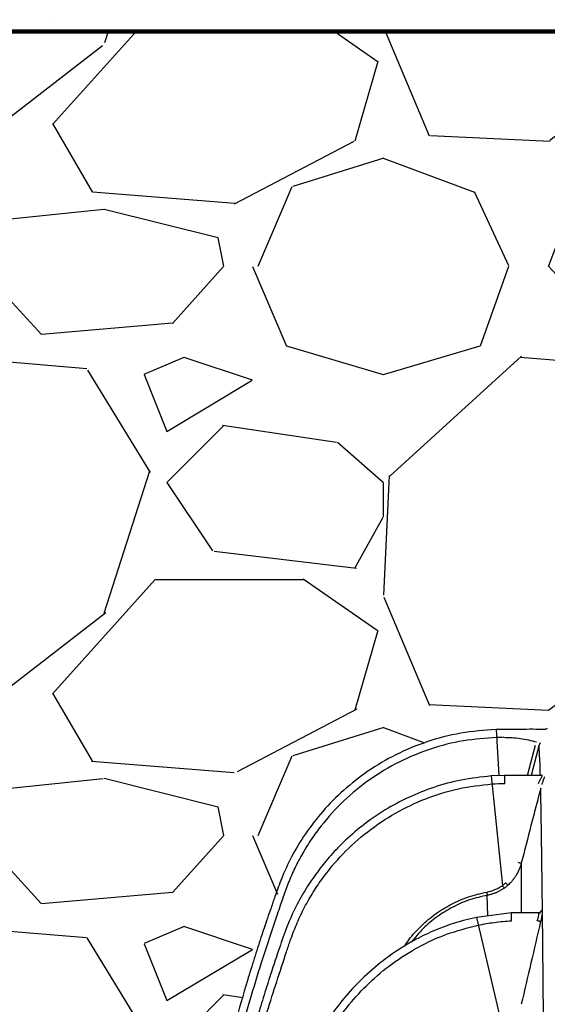
# Model space of a CAD drawing. Units: inches. Extents: x -370 to 258, y -454 to -118.
# Drawn here: x 7 to 11, y -426 to -418 of the extents above; entities that cross this region are included whole.
import ezdxf

# ---------------------------------------------------------------- set-up
doc = ezdxf.new("R2010")
doc.units = ezdxf.units.IN
doc.header["$MEASUREMENT"] = 0
for name, color, linetype in [('0-BACKFILL FINAL', 251, 'Continuous'), ('0-BACKFILL INITIAL', 253, 'Continuous'), ('0-EARTH', 36, 'Continuous')]:
    doc.layers.add(name, color=color, linetype=linetype)
doc.layers.add('Geotextile', color=7, linetype='Continuous', lineweight=80)

msp = doc.modelspace()

# ---------------------------------------------------------------- hatches: boundary and pattern name
at = {"layer": '0-BACKFILL FINAL'}
h = msp.add_hatch(dxfattribs=at)
h.set_pattern_fill('AR-SAND', color=256, scale=2)
h.set_pattern_definition([(37.50000000000001, (1038.06187592768, -53.35849489133466), (-0.1259867162192163, 3.853647538026317), [0, -3.04, 0, -3.4, 0, -3.25]), (7.499999999999999, (1038.06187592768, -53.35849489133466), (3.539553410535454, 5.644292130459481), [0, -1.64, 0, -2.74, 0, -1.05]), (327.5, (1035.601875927681, -53.35849489133466), (6.22828372350299, 0.01131810707392988), [0, -1, 0, -3.6, 0, -4.7]), (317.5, (1035.601875927681, -53.35849489133466), (6.012253209144587, 1.755351129868499), [0, -0.5, 0, -2.36, 0, -2.7])])
h.paths.add_polyline_path([(30.04186249418797, -417.8987017373554), (30.04257219960289, -405.9997992750293), (0.1738171392202048, -405.9997992750293), (0.1738171392202048, -417.9046514842782)])
at = {"layer": '0-BACKFILL INITIAL'}
h = msp.add_hatch(dxfattribs=at)
h.set_pattern_fill('GRAVEL', color=256, scale=5)
h.set_pattern_definition([(228.012787504, (3.6, 5), (-40.00000000000031, -45.00000000000001), [0.67268, -66.5954402353685]), (184.969740728, (3.15, 4.5), (59.99999999999987, 5.000000000000176), [1.15434, -114.27962380615]), (132.510447078, (2, 4.4), (50.00000000000058, -54.99999999999932), [0.8139400000000001, -80.5801629804985]), (267.273689006, (0.05, 3.15), (5.000000000000121, 100.0000000000001), [1.05119, -104.067790208145]), (292.833654178, (0, 2.1), (-24.99999999999994, 60.00000000000014), [1.030775, -102.0468656404415]), (357.273689006, (0.4, 1.15), (-100.0000000000001, 5.000000000000128), [1.05119, -104.067790208145]), (37.6942404667, (1.45, 1.1), (-64.99999999999999, -49.99999999999986), [1.390145, -137.62424274458]), (72.2553283749, (2.55, 1.95), (35.00000000000014, 110), [1.31244, -129.9316074840669]), (121.429565615, (2.95, 3.2), (-40.0000000000001, 64.99999999999994), [1.05475, -104.420365548645]), (175.236358309, (2.4, 4.1), (54.99999999999992, -5.00000000000019), [1.20416, -59.0038128939615]), (222.397437798, (1.2, 4.2), (-59.99999999999982, -54.99999999999986), [1.55724, -154.1668750239745]), (138.814074834, (5, 3.1), (-35.00000000000016, 30), [0.5315049999999999, -52.61922406367349]), (171.46923439, (4.600000000000001, 3.45), (64.99999999999999, -9.999999999999975), [1.011185, -100.107557080785]), (225, (3.6, 3.6), (-5.551115123125783e-16, -4.999999999999664), [0.707105, -6.3639628118655]), (203.198590514, (3.25, 4.2), (24.99999999999995, 9.999999999999877), [0.38079, -37.6980755293195]), (291.801409486, (2.9, 4.050000000000001), (-4.99999999999842, 15.00000000000051), [0.538515, -26.3873090356725]), (30.96375653209999, (3.1, 3.55), (15.00000000000027, 9.999999999999897), [0.874645, -28.2801144742265]), (161.565051177, (3.85, 4), (10.00000000000006, -4.999999999999884), [0.632455, -15.178933300842]), (16.389540334, (0, 4.050000000000001), (49.99999999999983, 15.00000000000022), [0.886, -87.714225733347]), (70.3461759419, (0.8500000000000001, 4.3), (-20.0000000000061, -55.00000000001698), [0.7433049999999999, -73.58703873659499]), (293.198590514, (3.85, 5), (-9.999999999999853, 24.99999999999996), [0.761575, -37.3172905293195]), (343.610459666, (4.149999999999999, 4.3), (-49.99999999999983, 15.00000000000022), [0.8859999999999999, -87.71422573334497]), (339.44395478, (0, 0.95), (-25.00000000000018, 10.00000000000012), [0.8543999999999999, -41.86561872658749]), (294.775140569, (0.8, 0.65), (-25.00000000000003, 55.00000000000001), [0.71589, -70.87321531638]), (66.8014094864, (3.9, 0), (9.999999999999906, 24.99999999999985), [0.761575, -37.3172905293195]), (17.3540246363, (4.2, 0.7000000000000001), (-64.99999999999989, -19.99999999999982), [0.838155, -82.97711807120001]), (69.44395478040002, (1.45, 0), (-10.00000000000004, -24.99999999999977), [0.4272, -42.29281872658749]), (101.309932474, (3.6, 0), (-4.999999999999819, 20.00000000000006), [0.25495, -25.240147567964]), (165.963756532, (3.55, 0.25), (14.99999999999979, -5.000000000000007), [1.030775, -19.5847531280885]), (186.009005957, (2.55, 0.5), (50.00000000000023, 4.999999999999916), [0.9552499999999999, -94.56961587271401]), (303.690067526, (3.1, 3.1), (-4.999999999999936, 9.999999999999929), [0.7211099999999998, -17.30664637732]), (353.157226587, (3.5, 2.5), (85.00000000000007, -10.00000000000026), [1.25897, -124.6378131201415]), (60.9453959009, (4.75, 2.35), (-19.99999999999988, -34.99999999999989), [0.51478, -50.963370704935]), (90, (5, 2.8), (-4.999999999999999, 5), [0.3, -4.699999999999999]), (120.256437164, (2.45, 0.65), (20.00000000000004, -35.00000000000004), [0.69462, -68.76759994724901]), (48.01278750420001, (2.1, 1.25), (40, 44.99999999999987), [1.34536, -65.92276023536849]), (0, (3, 2.25), (5, 5), [1.3, -3.7]), (325.3048464690001, (4.3, 2.25), (50.0000000000007, -34.99999999999913), [0.7905699999999999, -78.26637150420999]), (254.054604099, (4.95, 1.8), (-5.000000000000188, -20.00000000000002), [0.72801, -35.6725394464025]), (207.645975364, (4.75, 1.1), (-94.99999999999974, -50.00000000000024), [1.185325, -117.347370911297]), (175.42607874, (3.7, 0.55), (-64.99999999999977, 5.000000000000007), [1.253995, -124.1453670398445])])
edge = h.paths.add_edge_path()
edge.add_line((30.04186249418797, -417.8987017373554), (0.1738171392202048, -417.9046514842782))
edge.add_line((0.1738171392202048, -417.9046514842782), (6.51056726655861, -434.5917361960855))
edge.add_line((6.51056726655861, -434.5917361960855), (6.717326548438905, -434.7114733031735))
edge.add_line((6.717326548438905, -434.7114733031735), (6.829798438263424, -434.9824819885939))
edge.add_line((6.829798438263424, -434.9824819885939), (6.909835081231924, -434.9898671887929))
edge.add_line((6.909835081231924, -434.9898671887929), (6.979446443721582, -434.8577918487936))
edge.add_line((6.979446443721582, -434.8577918487936), (7.007198939629234, -434.7317375651119))
edge.add_line((7.007198939629234, -434.7317375651119), (7.067935442585622, -434.6840425901128))
edge.add_line((7.067935442585622, -434.6840425901128), (7.405453928547104, -434.6224736995482))
edge.add_arc((41.67896925820405, -437.5253852407056), 34.39623160272087, 170.3370329919755, 175.1586945824031, ccw=False)
edge.add_arc((90.13714019880246, -443.8693931787109), 83.252967315118, 169.7515290409094, 171.6308542576625, ccw=False)
edge.add_arc((25.75283271034569, -431.5318690674595), 17.71409665334966, 158.8320877115701, 171.9696487765035, ccw=False)
edge.add_arc((11.08148232525071, -426.1381271206189), 2.10214572875879, 91.64416491000259, 151.5061023615966, ccw=False)
edge.add_line((11.02116723855522, -424.0368468548629), (11.44701833259367, -424.0348756825442))
edge.add_arc((11.8609434495662, -424.3190577198673), 0.5020890685902145, 89.57602018942242, 145.5282900321066, ccw=False)
edge.add_line((11.86465879626792, -423.8169823978321), (12.30572207703037, -423.8169708462209))
edge.add_arc((12.30144594494352, -424.3069523585865), 0.4900001711894674, 15.000014398723977, 89.49998500913358, ccw=False)
edge.add_line((12.77474973331061, -424.1801308632355), (13.24009161353695, -425.9168104031239))
edge.add_line((13.24009161353695, -425.9168104031239), (13.2318963881329, -426.177521104916))
edge.add_line((13.2318963881329, -426.177521104916), (13.29769040320977, -426.1775211049151))
edge.add_arc((13.29908591770843, -425.8233532772534), 0.3541705769982477, 269.7742407102352, 345.0080724211151)
edge.add_line((13.64120133641279, -425.9149711679518), (13.8799429347024, -424.8556651271211))
edge.add_arc((15.1897819922281, -425.1977733820472), 1.353778569304571, 128.3625156581475, 165.3622901200999, ccw=False)
edge.add_arc((15.23111476512292, -425.3228071879247), 1.478161068277581, 52.26632881242273, 126.6105575369686, ccw=False)
edge.add_arc((15.25962462319559, -425.2150739656553), 1.376194952113208, 2.938998101345419, 50.45978445116032, ccw=False)
edge.add_line((16.63400945232513, -425.1445127321028), (16.80822462011957, -425.8958031234053))
edge.add_arc((17.15189499260785, -425.8251067134188), 0.350866509247048, 191.6241565673876, 263.9122203209001)
edge.add_line((17.11468490047571, -426.1739945411725), (17.72907976106762, -426.177625040287))
edge.add_arc((17.74008347081909, -426.0375471738332), 0.1405093957660537, 265.5083975507556, 307.1735175371811)
edge.add_arc((18.18314557996122, -426.5463374092478), 0.534560464747311, 90.16532761187938, 132.068000487459, ccw=False)
edge.add_arc((18.18044360286596, -426.5486701022825), 0.5368921844189809, 54.74601451736339, 89.87626109101649, ccw=False)
edge.add_line((18.49033884230755, -426.1102431890329), (18.54796868791081, -426.1563144351047))
edge.add_arc((18.62948279251442, -426.0173504977839), 0.1611071852061274, 239.6047708170142, 264.1599254025814)
edge.add_line((18.61308979399053, -426.1776215017878), (19.20609040320693, -426.1775211049165))
edge.add_arc((19.19750542571974, -425.8066038662797), 0.371016576120825, 271.3258892275326, 340.2519303418877)
edge.add_line((19.54670155213842, -425.931964805374), (19.78070226452522, -424.881839398028))
edge.add_arc((21.03865584710245, -425.1596375858751), 1.288262026565258, 121.02406082632359, 167.5470426449183, ccw=False)
edge.add_arc((21.13655145811788, -425.2970194408311), 1.456505518838846, 57.10002046811428, 121.53881927018699, ccw=False)
edge.add_arc((21.2417371809061, -425.1332593950763), 1.261875293421493, 18.13861324749888, 57.07122531504092, ccw=False)
edge.add_line((22.44090502287452, -424.7404162419778), (22.7372971152229, -425.9559947463947))
edge.add_arc((23.06078690362816, -425.8295165047372), 0.3473361323203343, 201.354535783775, 268.4011795510719)
edge.add_line((23.05109585746629, -426.1767174155073), (23.66316570171435, -426.17526840051))
edge.add_arc((23.61877706043369, -425.9466515130835), 0.232886308509844, 280.987929611223, 317.1750643218683)
edge.add_arc((24.09133120254662, -426.5502497412077), 0.5378994555736134, 56.80201485820959, 124.1231540298381, ccw=False)
edge.add_arc((24.70705047364499, -425.7461209972565), 0.478019541130622, 227.7829164104915, 244.5323436210338)
edge.add_line((24.50150134607554, -426.1776905025024), (25.12257391790266, -426.1774923466052))
edge.add_arc((25.11060069663391, -425.8093896270496), 0.3682973936532755, 271.862994292668, 339.1114294648788)
edge.add_line((25.45469197186992, -425.9407066650845), (25.72260571127964, -424.7740762057458))
edge.add_arc((26.95313763235935, -425.1535603002471), 1.287717743442095, 115.05319465185829, 162.8607455441472, ccw=False)
edge.add_arc((27.04670376617165, -425.3556159051075), 1.51038463370459, 65.98453118810812, 115.0228696955127, ccw=False)
edge.add_arc((27.1205203158487, -425.17166331105), 1.312334766557788, 23.347630120165093, 65.65974862325862, ccw=False)
edge.add_line((28.32539749767545, -424.6515733993717), (28.63341054205364, -425.9279238404743))
edge.add_arc((28.96010181988666, -425.8339036855672), 0.3399514385039937, 196.0555601741038, 269.7975179072988)
edge.add_line((28.95890044107671, -426.1738530012451), (29.61384474301425, -426.1659196883668))
edge.add_arc((30.01153922271168, -426.5686140372512), 0.565971410766673, 87.2623994119715, 134.6420893619329, ccw=False)
edge.add_line((30.03857113002175, -426.0032885435819), (30.04186249418797, -417.8987017373554))
at = {"layer": '0-EARTH'}
h = msp.add_hatch(dxfattribs=at)
h.set_pattern_fill('EARTH', color=256, scale=10, angle=45)
h.set_pattern_definition([(45, (-216.8451304440902, -187.4615389786984), (0, 3.535533905932738), [2.5, -2.5]), (45, (-217.5080430514505, -186.7986263713362), (0, 3.535533905932738), [2.5, -2.5]), (45, (-218.1709556588145, -186.1357137639741), (0, 3.535533905932738), [2.5, -2.5]), (135, (-218.1709556588145, -185.6937720257326), (-3.535533905932738, 2.220446049250313e-16), [2.5, -2.5]), (135, (-217.5080430514505, -185.0308594183687), (-3.535533905932738, 2.220446049250313e-16), [2.5, -2.5]), (135, (-216.8451304440902, -184.3679468110065), (-3.535533905932738, 2.220446049250313e-16), [2.5, -2.5])])
h.paths.add_polyline_path([(0.1738171392202048, -399.9601667699997), (-17.17475461501147, -399.9601667699997, -0.1130988708297081), (-8.728449915005172, -410.9357441317013, -0.2600933721146702), (-9.411905607416543, -419.9773765595044, -0.06999839621467259), (-12.78125899900681, -426.7113756415736, 0.388144046808486), (-10.25516384410787, -433.4704308291282, -0.4040921403323729), (-8.061905309500276, -437.955820484053), (-8.92900838521075, -439.7907529372958), (-10.00013474233549, -441.4218042034288, 0.0731864660750923), (-10.25516384410787, -445.1936097034693, 0.2768487554026777), (-7.092790593084487, -451.2081100309722, 0.1443511367186701), (-1.352283943917996, -453.9127115622857, 0.1167404478786552), (3.242117668308651, -453.7860580975655, 0.1885193428562411), (6.497227272814939, -451.7642947106058, -0.2688473412457352), (12.89229003290836, -449.8009607745523, -0.1116524191045103), (15.68707530922927, -450.6530116702731), (17.71683522561523, -451.9392769832255), (19.10300749183023, -453.077125298513, 0.1168513857503863), (21.33079024780761, -454.1160301281877, 0.03423367466953169), (23.74442151268101, -454.3071497216758, 0.02725720240424333), (26.52895276488141, -454.1160301281877, 0.0228561096770451), (30.04257219960289, -452.7808648202342), (30.04257219960289, -445.817050600547), (0.1738171392202048, -445.817050600547)])

# ---------------------------------------------------------------- linework, layer by layer
at = {"color": 43, "lineweight": 80, "true_color": 0xc9b988}
msp.add_line((0.3757670137789546, -417.9046514842782), (30.04187294772365, -417.9046514842782), dxfattribs=at)
at = {"color": 7, "linetype": 'Continuous', "lineweight": 25}
for p, q in [((11.02116723878078, -424.0368468586519), (11.04521102651722, -424.4413913450087)), ((11.40669286319041, -424.1531650694658), (11.39703853003755, -424.1807466779107)), ((11.09945274312065, -424.4390716414589), (10.97857259992395, -424.4442412067845)), ((10.97857260030958, -424.444241210577), (11.07671934299231, -425.4054291963464)), ((11.42817607346967, -424.4390813411835), (11.09516156594634, -424.4390813411835)), ((11.42928487002735, -424.4408245809088), (11.42467773091937, -424.4390833938767)), ((11.15743902544216, -425.6459062765196), (10.84833480121176, -425.686469520834)), ((11.39854084084743, -425.6460250283351), (11.15402560637756, -425.6460250283351)), ((10.84833480209579, -425.6864695245538), (11.08051454096437, -426.6663353667616))]:
    msp.add_line(p, q, dxfattribs=at)
at = {"color": 8, "linetype": 'Continuous', "lineweight": 25}
for p, q in [((11.29668187770528, -424.4390813411835), (11.36789441903181, -424.1732527720312)), ((11.39701612549777, -424.1805134271951), (11.32775208710098, -424.4390813411835)), ((10.94867478504545, -425.6733020680465), (10.94382338757657, -425.4923064114471))]:
    msp.add_line(p, q, dxfattribs=at)
at = {"color": 7, "linetype": 'Continuous', "lineweight": 25, "flags": 128}
msp.add_lwpolyline([(10.93881188748435, -425.4644144584261), (10.93965383564444, -425.4691031942991), (10.94047197291673, -425.4736594428293), (10.9412454736115, -425.4779672246866), (10.9419546482635, -425.4819168852671), (10.94258144483626, -425.4854078859414), (10.94310990821339, -425.488351363271), (10.94352658635705, -425.4906723910287), (10.94382087272913, -425.4923118874419)], dxfattribs=at)
at = {"color": 7, "linetype": 'Continuous', "lineweight": 25}
for centre, radius, start, end in [((11.08755698044422, -425.1538756826874), 1.049000000009318, 90, 93.40132899373843), ((11.34822676928104, -424.7058594987109), 0.5149635542398999, 254.8082044650834, 258.1243461402446), ((12.05721893566749, -424.7010290400929), 1.207293994600812, 215.6938229963448, 217.0601664112193)]:
    msp.add_arc(centre, radius, start, end, dxfattribs=at)
for points, knots in [([(5.836506834467741, -439.8170506005451), (5.836506834467741, -439.8170506005451), (17.68088805986861, -439.8170506005451), (29.99839040336826, -439.8170506005451), (29.99839040336826, -438.6752411546429), (29.99839040336826, -437.2417194563066), (29.99839040336826, -435.8162979520064), (29.99839040336826, -435.0258532462983), (29.9983904033719, -434.3002147644063), (29.9983904033719, -433.3764295083863), (29.9983904033719, -432.0286375310013), (29.9983904033719, -431.0373257243471), (29.9983904033719, -430.0232374887062), (29.9983904033719, -429.0405532983557), (29.9983904033719, -428.2176943805341), (29.9983904033719, -427.4848932667071), (29.9983904033719, -426.8865476344224), (29.9983904033719, -426.4835469127327), (29.9983904033719, -426.1116776419665), (29.9983904033719, -426.0559059205377), (29.9983904033719, -426.0120990236435), (29.96613408759674, -426.0120990236435), (29.90162187649855, -426.017950510294), (29.8080136113598, -426.0440038235035), (29.72062136867987, -426.0864765940103), (29.6684087038733, -426.1248169145481), (29.63859052233545, -426.1511728339326), (29.62651708923602, -426.160028574405), (29.60645749736375, -426.1698524613391), (29.58474849915672, -426.1760334178041), (29.56934904074967, -426.177521104916), (29.51284519789567, -426.177521104916), (29.41468044460942, -426.177521104916), (29.26628293683405, -426.177521104916), (29.11855728061289, -426.177521104916), (29.02168224703871, -426.177521104916), (28.93213951533778, -426.1775211050324), (28.8502302870869, -426.1629599654359), (28.7435729188395, -426.1029307005599), (28.66267178318174, -426.0116671855419), (28.63132555909704, -425.9355924228864), (28.60416373269925, -425.8130733420865), (28.56778209581842, -425.6489663832333), (28.51318644907167, -425.4027013351922), (28.45812721223717, -425.1543451673958), (28.42079410238455, -424.9859463913278), (28.37642424179592, -424.7858068826015), (28.29468535547437, -424.5611210578434), (28.08484653449284, -424.2648949446036), (27.80131214636219, -424.0334824239587), (27.57693864735427, -423.9352274199725), (27.46022874662901, -423.9020710861157), (27.42644888261873, -423.8924745013726), (27.35822484442485, -423.8756197328701), (27.25438553570655, -423.8574742950793), (27.14954011036332, -423.8465520359593), (27.07930697575591, -423.8441211046782), (27.00907383092215, -423.8441211049164), (26.93884069612557, -423.8465520362067), (26.83399527034578, -423.8574742954031), (26.73015596109997, -423.8756197333539), (26.66193192253138, -423.8924745020256), (26.62815205833192, -423.9020710868342), (26.51144215779584, -423.9352274207947), (26.28706865917718, -424.0334824249064), (26.00353427160678, -424.2648949454858), (25.79369545108, -424.56112105842), (25.7119565649258, -424.7858068828452), (25.66758670410798, -424.9859463913533), (25.63025359425535, -425.1543451674395), (25.57519435742449, -425.4027013352122), (25.52059871068502, -425.6489663832242), (25.48421707380419, -425.8130733420755), (25.45705524751918, -425.935592422881), (25.42570902344539, -426.0116671854983), (25.34480788780581, -426.1029307004817), (25.23815051958752, -426.1629599653322), (25.15624129137302, -426.177521104916), (25.06669855969028, -426.177521104916), (24.96982352610519, -426.177521104916), (24.82209786988767, -426.177521104916), (24.67370036212321, -426.177521104916), (24.5755356088406, -426.177521104916), (24.5190317659866, -426.177521104916), (24.50363230758319, -426.1760334178041), (24.48192330937616, -426.1698524613391), (24.46186371750025, -426.160028574405), (24.44979028440446, -426.1511728339344), (24.41997210286661, -426.1248169145499), (24.36775943806003, -426.0864765940121), (24.28036719538011, -426.0440038235035), (24.18675893024135, -426.017950510294), (24.12224671914316, -426.0120990236435), (24.08999040336801, -426.0120990236435), (24.05773408759649, -426.0120990236435), (23.9932218764983, -426.017950510294), (23.89961361135954, -426.0440038235035), (23.81222136867962, -426.0864765940103), (23.76000870387304, -426.1248169145481), (23.73019052233519, -426.1511728339326), (23.71811708923576, -426.160028574405), (23.69805749736349, -426.1698524613391), (23.67634849915646, -426.1760334178041), (23.66094904074941, -426.177521104916), (23.60444519789542, -426.177521104916), (23.50628044460916, -426.177521104916), (23.35788293683379, -426.177521104916), (23.21015728061263, -426.177521104916), (23.11328224703846, -426.177521104916), (23.02373951533752, -426.1775211050324), (22.94183028708665, -426.1629599654359), (22.83517291883925, -426.1029307005599), (22.75427178318148, -426.0116671855419), (22.72292555909678, -425.9355924228864), (22.69576373269899, -425.8130733420865), (22.65938209581816, -425.6489663832333), (22.60478644907141, -425.4027013351922), (22.54972721223692, -425.1543451673958), (22.51239410238429, -424.9859463913278), (22.46802424179566, -424.7858068826015), (22.38628535547412, -424.5611210578434), (22.17644653449258, -424.2648949446036), (21.89291214636194, -424.0334824239587), (21.66853864735401, -423.9352274199725), (21.55182874662876, -423.9020710861157), (21.51804888261847, -423.8924745013726), (21.4498248444246, -423.8756197328701), (21.34598553570629, -423.8574742950793), (21.24114011036306, -423.8465520359593), (21.17090697575566, -423.8441211046782), (21.10067383092189, -423.8441211049164), (21.03044069612531, -423.8465520362067), (20.92559527034553, -423.8574742954031), (20.82175596109971, -423.8756197333539), (20.75353192253112, -423.8924745020256), (20.71975205833166, -423.9020710868342), (20.60304215779558, -423.9352274207947), (20.37866865917692, -424.0334824249064), (20.09513427160653, -424.2648949454858), (19.88529545107974, -424.56112105842), (19.80355656492918, -424.7858068828452), (19.75918670410772, -424.9859463913533), (19.72185359425509, -425.1543451674395), (19.66679435742424, -425.4027013352122), (19.61219871068477, -425.6489663832242), (19.57581707380393, -425.8130733420755), (19.54865524751892, -425.935592422881), (19.51730902344514, -426.0116671854983), (19.43640788780556, -426.1029307004817), (19.32975051958726, -426.1629599653322), (19.2478412913764, -426.177521104916), (19.15829855969002, -426.177521104916), (19.06142352610493, -426.177521104916), (18.91369786988741, -426.177521104916), (18.76530036212296, -426.177521104916), (18.66713560884034, -426.177521104916), (18.61063176598634, -426.177521104916), (18.59523230758293, -426.1760334178041), (18.5735233093759, -426.1698524613391), (18.55346371749999, -426.160028574405), (18.5413902844042, -426.1511728339344), (18.51157210286635, -426.1248169145499), (18.45935943805978, -426.0864765940121), (18.37196719537985, -426.0440038235035), (18.2783589302411, -426.017950510294), (18.21384671914291, -426.0120990236435), (18.18159040336775, -426.0120990236435), (18.14933408759623, -426.0120990236435), (18.08482187649804, -426.017950510294), (17.99121361135929, -426.0440038235035), (17.90382136867936, -426.0864765940103), (17.85160870387278, -426.1248169145481), (17.82179052233494, -426.1511728339326), (17.80971708923914, -426.160028574405), (17.78965749736324, -426.1698524613391), (17.7679484991562, -426.1760334178041), (17.75254904074916, -426.177521104916), (17.69604519789516, -426.177521104916), (17.5978804446089, -426.177521104916), (17.44948293683353, -426.177521104916), (17.30175728061238, -426.177521104916), (17.2048822470382, -426.177521104916), (17.11533951533727, -426.1775211050324), (17.03343028708639, -426.1629599654359), (16.92677291883899, -426.1029307005599), (16.84587178318122, -426.0116671855419), (16.81452555909652, -425.9355924228864), (16.78736373269874, -425.8130733420865), (16.7509820958179, -425.6489663832333), (16.69638644907116, -425.4027013351922), (16.64132721223666, -425.1543451673958), (16.60399410238767, -424.9859463913278), (16.5596242417954, -424.7858068826015), (16.47788535547386, -424.5611210578434), (16.26804653449233, -424.2648949446036), (15.98451214636168, -424.0334824239587), (15.76013864735376, -423.9352274199725), (15.6434287466285, -423.9020710861157), (15.60964888261822, -423.8924745013726), (15.54142484442434, -423.8756197328701), (15.43758553570603, -423.8574742950793), (15.33274011036281, -423.8465520359593), (15.2625069757554, -423.8441211046782), (15.19227383092164, -423.8441211049164), (15.12204069612505, -423.8465520362067), (15.01719527034891, -423.8574742954031), (14.91335596109946, -423.8756197333539), (14.84513192253087, -423.8924745020256), (14.81135205833141, -423.9020710868342), (14.69464215779533, -423.9352274207947), (14.47026865917667, -424.0334824249064), (14.18673427160627, -424.2648949454858), (13.97689545107949, -424.56112105842), (13.89515656492893, -424.7858068828452), (13.85078670410746, -424.9859463913533), (13.81345359425484, -425.1543451674395), (13.75839435742398, -425.4027013352122), (13.70379871068451, -425.6489663832242), (13.66741707380368, -425.8130733420755), (13.64025524751867, -425.935592422881), (13.60890902344488, -426.0116671854983), (13.5280078878053, -426.1029307004817), (13.42135051958701, -426.1629599653322), (13.33944129137615, -426.177521104916), (13.27588575805873, -426.177521104916), (13.25394671166157, -426.177521104916), (13.2318963881329, -426.177521104916)], [0, 0, 0, 0, 1, 1, 1, 1.444774181991952, 1.998447006212054, 1.998447006212054, 1.998447006212054, 2.144456151361145, 2.184326199362031, 2.29063818589686, 2.370385621817055, 2.436857040535144, 2.556489056799337, 2.622998257484678, 2.702780015465763, 2.810099304378537, 2.850505932430482, 2.998447006212054, 2.998447006212054, 2.998447006212054, 3.023492673143333, 3.048538340074611, 3.073584007005889, 3.098629673937168, 3.098629673937168, 3.104483903440976, 3.110338132944784, 3.116192362448592, 3.122046591952401, 3.122046591952401, 3.158102714753732, 3.194158837555062, 3.230214960356393, 3.266271083157724, 3.266271083157724, 3.297769662020597, 3.32926824088347, 3.360766819746344, 3.392265398609217, 3.392265398609217, 3.456878478521301, 3.521491558433385, 3.586104638345469, 3.650717718257554, 3.650717718257554, 3.737650040246179, 3.824582362234804, 3.911514684223429, 3.998447006212054, 3.998447006212054, 3.998447006212054, 4.123447006107139, 4.248447006002224, 4.373447005897309, 4.498447005792394, 4.498447005792394, 4.623447005897309, 4.748447006002224, 4.873447006107139, 4.998447006212055, 4.998447006212055, 4.998447006212055, 5.085379328101296, 5.172311649990537, 5.259243971879777, 5.346176293769019, 5.346176293769019, 5.410789373731135, 5.475402453693253, 5.54001553365537, 5.604628613617487, 5.604628613617487, 5.636127192478772, 5.667625771340057, 5.699124350201342, 5.730622929062626, 5.730622929062626, 5.766679051891876, 5.802735174721126, 5.838791297550376, 5.874847420379625, 5.874847420379625, 5.880701649888243, 5.886555879396861, 5.892410108905477, 5.898264338414095, 5.898264338414095, 5.923310005363585, 5.948355672313075, 5.973401339262565, 5.998447006212055, 5.998447006212055, 5.998447006212055, 6.023492673143333, 6.048538340074612, 6.07358400700589, 6.098629673937168, 6.098629673937168, 6.104483903440976, 6.110338132944785, 6.116192362448593, 6.122046591952401, 6.122046591952401, 6.158102714753732, 6.194158837555062, 6.230214960356394, 6.266271083157725, 6.266271083157725, 6.297769662020598, 6.329268240883471, 6.360766819746345, 6.392265398609218, 6.392265398609218, 6.456878478521301, 6.521491558433385, 6.58610463834547, 6.650717718257554, 6.650717718257554, 6.737650040246179, 6.824582362234804, 6.911514684223429, 6.998447006212055, 6.998447006212055, 6.998447006212055, 7.123447006107139, 7.248447006002224, 7.373447005897309, 7.498447005792394, 7.498447005792394, 7.623447005897309, 7.748447006002224, 7.873447006107139, 7.998447006212055, 7.998447006212055, 7.998447006212055, 8.085379328101295, 8.172311649990537, 8.259243971879776, 8.346176293769018, 8.346176293769018, 8.410789373731134, 8.475402453693253, 8.54001553365537, 8.604628613617486, 8.604628613617486, 8.63612719247877, 8.667625771340056, 8.699124350201341, 8.730622929062626, 8.730622929062626, 8.766679051891876, 8.802735174721125, 8.838791297550376, 8.874847420379623, 8.874847420379623, 8.880701649888241, 8.886555879396859, 8.892410108905477, 8.898264338414094, 8.898264338414094, 8.923310005363584, 8.948355672313074, 8.973401339262564, 8.998447006212054, 8.998447006212054, 8.998447006212054, 9.023492673143332, 9.04853834007461, 9.073584007005888, 9.098629673937168, 9.098629673937168, 9.104483903440975, 9.110338132944783, 9.116192362448592, 9.122046591952401, 9.122046591952401, 9.158102714753731, 9.194158837555062, 9.230214960356392, 9.266271083157724, 9.266271083157724, 9.297769662020597, 9.32926824088347, 9.360766819746344, 9.392265398609217, 9.392265398609217, 9.4568784785213, 9.521491558433384, 9.586104638345468, 9.650717718257553, 9.650717718257553, 9.737650040246178, 9.824582362234803, 9.911514684223429, 9.998447006212054, 9.998447006212054, 9.998447006212054, 10.12344700610714, 10.24844700600222, 10.37344700589731, 10.49844700579239, 10.49844700579239, 10.62344700589731, 10.74844700600222, 10.87344700610714, 10.99844700621205, 10.99844700621205, 10.99844700621205, 11.0853793281013, 11.17231164999054, 11.25924397187978, 11.34617629376902, 11.34617629376902, 11.41078937373113, 11.47540245369325, 11.54001553365537, 11.60462861361749, 11.60462861361749, 11.63612719247877, 11.66762577134006, 11.69912435020134, 11.73062292906263, 11.73062292906263, 11.74707324580951, 11.74707324580951, 11.74707324580951, 11.74707324580951]), ([(11.02116723855522, -424.0368468548629), (10.9171759721861, -424.044356082785), (10.71059980560983, -424.0592729846765), (10.41415854526656, -424.1378135974235), (10.14067101873241, -424.2513194507071), (9.895962739104448, -424.3960160432096), (9.681949365436026, -424.5640033723782), (9.499095144637408, -424.749481776297), (9.347115941596144, -424.9462874041208), (9.228371943081015, -425.1441340237895), (9.140971077871086, -425.3302555925081), (9.088461123093452, -425.4822626716275), (9.046992849550747, -425.5999856112055), (9.01531050481151, -425.6924902985654), (8.985849171236055, -425.7798817535866), (8.94701816967006, -425.8971607487808), (8.897920852810216, -426.0495658320986), (8.820442744675688, -426.2999325373937), (8.725106687924722, -426.6279901390997), (8.609758640336963, -427.064331614444), (8.494656650894626, -427.5524384877742), (8.391106517297317, -428.075410960754), (8.240438866803174, -428.893289463437), (8.045799212158613, -430.0051056317559), (7.788896543606256, -431.6338782702685), (7.533878945577612, -433.4851117121259), (7.359224908518968, -435.0188913686914), (7.26015865095485, -436.0151993525712), (7.217548230909756, -436.467393659618), (7.178651789140872, -436.9038778107977), (7.150801675109847, -437.2343599573439), (7.131517445133227, -437.4719644673448), (7.118254664022402, -437.6389137795002), (7.102963118420462, -437.8365075431527), (7.085670510390059, -438.067173997392), (7.066774035592402, -438.3290726976381), (7.046548735302508, -438.6218362850111), (7.025428441850977, -438.9451074956348), (7.008473390683662, -439.2159766673146), (6.999168988884207, -439.3791238208221), (6.996620194280126, -439.4238154187885)], [0, 0, 0, 0, 0.01869637824340457, 0.03713990877629125, 0.0547908579354761, 0.07175656101524114, 0.08804325310855138, 0.1035345752310865, 0.1184289405178741, 0.1326057787935976, 0.1449084486164744, 0.1552908915442896, 0.1614782434121516, 0.1673336253409437, 0.1728562064733795, 0.1780462514514942, 0.1895273998677438, 0.2016206324808068, 0.2251279704829547, 0.2508946063339302, 0.2826949243403328, 0.3152020200581855, 0.3466579771475031, 0.4320999696670418, 0.5179665041742272, 0.6428704447187621, 0.7677822776125534, 0.7952604312214597, 0.8227385836569824, 0.849377994309159, 0.8739848222078872, 0.8823195919761064, 0.8922037641315859, 0.9040715812217511, 0.9179232348032189, 0.9337590089538412, 0.951243683372328, 0.9706431656870351, 0.9919581567407403, 1, 1, 1, 1]), ([(11.02532030551754, -424.1067235465041), (10.92822387505237, -424.113502165347), (10.73169340667607, -424.1272225990422), (10.44375953588985, -424.2016230289307), (10.16756475240197, -424.315381242616), (9.911336312852086, -424.4690739521691), (9.680371203175469, -424.6582653337598), (9.514199485339645, -424.8412796560376), (9.39959400031455, -424.9989926002388), (9.32363624860534, -425.1207430584498), (9.25686021024319, -425.2471946968551), (9.199635801989075, -425.375498603921), (9.16025422403925, -425.4889607702887), (9.126949594049961, -425.5830402630097), (9.060163417077433, -425.7760132972405), (8.933834205741164, -426.1593887517217), (8.764503965379276, -426.7385119300022), (8.598764236033617, -427.3981696162798), (8.443831107462188, -428.1606148740655), (8.288744494718571, -429.0220260681187), (8.122785227958389, -429.9808505867938), (7.968444831264947, -430.9412417990013), (7.776290947570828, -432.2241241285726), (7.562280182318659, -433.8318119549447), (7.348794851775324, -435.7662270262651), (7.180451857198364, -437.6296432236056), (7.104425804430662, -438.8493336677482), (7.068750639270888, -439.4216724444184)], [0, 0, 0, 0, 0.01756987230994009, 0.03556274126344781, 0.05348231607925981, 0.07142864528872167, 0.08937931524070564, 0.1072837979081598, 0.1159499570544096, 0.1246082279987817, 0.1332072376418261, 0.1417900912181309, 0.1499807662893655, 0.1549134944161701, 0.1598375203214235, 0.186903862331304, 0.2278934765538125, 0.2689113171189046, 0.3098495842723463, 0.3685474917924641, 0.4271742760588642, 0.4857990617724784, 0.5444287064218234, 0.6617291547785111, 0.7790362406564751, 0.8963129306139228, 1, 1, 1, 1]), ([(11.44957367322002, -424.0348756826795), (11.37816534302272, -424.0347113838877), (11.23535866275358, -424.0343828092689), (11.09256105345719, -424.0360255445983), (11.02116723855522, -424.0368468548629)], [0, 0, 0, 0, 0.5000349427778673, 1, 1, 1, 1]), ([(11.08755698044422, -424.1048756826792), (11.13654904377415, -424.1048756826792), (11.18537784164744, -424.1083005244498), (11.28230566912623, -424.1219506463283), (11.32974077810593, -424.1320724262393), (11.37618641843744, -424.1453648758331)], [0, 0, 0, 0, 0.5, 0.5, 1, 1, 1, 1]), ([(11.4692148592361, -424.0254694625207), (11.46794378590073, -424.0269893371503), (11.46540222693091, -424.0300283836648), (11.45974118664833, -424.0333320733232), (11.45331893838681, -424.0353673722173), (11.4487128141476, -424.0354079624947), (11.44645941365832, -424.0354278200036)], [0, 0, 0, 0, 0.2555090612540196, 0.5108999830622707, 0.7607232978943472, 1, 1, 1, 1]), ([(10.97857259992395, -424.4442412067845), (10.89026414291163, -424.4539033630433), (10.71914457420587, -424.4726261905914), (10.47880711732375, -424.538876641155), (10.26503189433731, -424.6231122417055), (10.06101957577573, -424.7302574713856), (9.87256359798937, -424.8572611012394), (9.705521458744784, -424.9994691881918), (9.573110686858286, -425.1362169312367), (9.46218429788803, -425.2716348690217), (9.363249162004081, -425.4143804843904), (9.26041806847877, -425.5928108751493), (9.173000869780822, -425.7904340687498), (9.107751062957846, -425.9922017189444), (9.048008262368398, -426.1697850853132), (8.99118782041785, -426.3479844180663), (8.911530330114488, -426.6064258405283), (8.81400377971238, -426.9447448284961), (8.698327278055672, -427.3864591881727), (8.586903159247754, -427.8632002266575), (8.485852180528468, -428.3686458459749), (8.344498730340433, -429.1586653003076), (8.159807585961403, -430.2315520447871), (7.909172295541225, -431.8508828601432), (7.654934359932099, -433.7334818615443), (7.427168496185345, -435.7945667972915), (7.300621398149246, -437.2355612052077), (7.238904381523184, -438.0506935792589), (7.21957458958002, -438.3167327628223), (7.204441592460512, -438.5336046461059), (7.1919478866688, -438.7182344860692), (7.180351046040755, -438.8938397838199), (7.166312756456477, -439.1146601986263), (7.155059108470027, -439.2961201471105), (7.148838258358751, -439.4039940755963), (7.14773322925555, -439.4231560596152)], [0, 0, 0, 0, 0.01644183844431416, 0.03186014565928042, 0.04603150564389492, 0.05896447116333872, 0.07449426925025991, 0.08804942320388884, 0.09955120011762207, 0.1097286521296145, 0.1204620168380193, 0.1317045535014194, 0.1478566836284752, 0.1603944224750329, 0.1709948521083072, 0.1825853194617685, 0.1950590236599459, 0.2211188739597079, 0.2478364006170471, 0.2796817136600695, 0.3118457051199834, 0.3433587435044919, 0.4284311084176874, 0.5136172624956756, 0.6470529300762908, 0.7804923324184536, 0.897916056593035, 0.915138548202392, 0.9320047046246052, 0.9473547317613775, 0.9554321544229081, 0.9663030032810349, 0.9799729945379467, 0.996442540250573, 0.9999999999999999, 0.9999999999999999, 0.9999999999999999, 0.9999999999999999]), ([(7.220092876144349, -439.4217058579186), (7.259918310926309, -438.7949679000674), (7.344343565964095, -437.4663568698531), (7.533512745241183, -435.4402230840267), (7.725498456903892, -433.7680943037437), (7.889906655971004, -432.5228498245076), (8.005914320750321, -431.7020630144405), (8.12960941718427, -430.8823441123502), (8.260641144857232, -430.0636688934435), (8.400352953707056, -429.2456363624976), (8.534103621429836, -428.4848378120666), (8.674066123966782, -427.783516359458), (8.830301594210482, -427.145291510368), (8.998919422024642, -426.5465503968342), (9.13529828895787, -426.1309327575225), (9.219657599605284, -425.8762049185686), (9.266884978223402, -425.7499181108458), (9.331071201951431, -425.6129513020157), (9.405647882154312, -425.4797405606266), (9.515761316622388, -425.3136740007255), (9.673462805119357, -425.1241346656577), (9.8911633051315, -424.9279133084244), (10.13586156348845, -424.7640153256004), (10.40388801240204, -424.6373312074527), (10.68889005689869, -424.5478709878232), (10.88687864117253, -424.5251952586848), (10.98568331457079, -424.5138791112411)], [0, 0, 0, 0, 0.1171512861236967, 0.2483469989300048, 0.3795731857512396, 0.4311193680394492, 0.4826647898565772, 0.5342138111797302, 0.5857704609230552, 0.6373329637180288, 0.6890292488134248, 0.7298760188590138, 0.7707194713928576, 0.8115771096901037, 0.8458845126876116, 0.8523094665056284, 0.8616375035082312, 0.8710176966565948, 0.8804985239857694, 0.8900924232871592, 0.908159726526732, 0.9263275646184046, 0.944589823517174, 0.9628927036501679, 0.9814818904332552, 1, 1, 1, 1]), ([(11.41256946643568, -424.5500549418873), (11.40901413844347, -424.5637978221264), (11.40190348249178, -424.5912835824918), (11.38768665212717, -424.6462562655022), (11.36281637560694, -424.7424608359931), (11.31310839302694, -424.9348784107849), (11.27059670613687, -425.0998323497995), (11.24225558177511, -425.209801641581)], [0, 0, 0, 0, 0.06250000191417292, 0.1250000032944567, 0.2500000058507411, 0.5000000079720172, 1, 1, 1, 1]), ([(11.48656566068109, -434.2329917262621), (11.48608268111582, -434.1456170822828), (11.4850976192896, -433.9674119727267), (11.48359865635882, -433.6953304106544), (11.48204744477277, -433.4136054585822), (11.48044457453886, -433.1226828635197), (11.47878968874591, -432.8230766218574), (11.47722563490913, -432.5410410078318), (11.47576880743452, -432.279936347865), (11.47443555989173, -432.0427822736735), (11.47310363206577, -431.8077311789973), (11.47177337803021, -431.5750122317611), (11.47044535788825, -431.3449033297172), (11.46912187107534, -431.1178236129879), (11.46762098658235, -430.8627953303937), (11.4659843254625, -430.588357631276), (11.46425336952541, -430.303026535498), (11.46265501532196, -430.0439352032688), (11.46118926806173, -429.8102615791893), (11.45985681357286, -429.6012149336682), (11.45765433073336, -429.2613254150426), (11.4548700590525, -428.8444699672953), (11.45179962830241, -428.4044354671139), (11.4493869435604, -428.0685106477765), (11.44716658385312, -427.7681896332658), (11.44488949568711, -427.474246071383), (11.442498599244, -427.1767116920607), (11.43968023997093, -426.8380687651741), (11.43664219681466, -426.4936057337279), (11.43381864526179, -426.1948826918658), (11.43199266576573, -426.0110153312896), (11.43021315008752, -425.8371306489851), (11.4282366825131, -425.6518977801013), (11.42581728836683, -425.4399175063888), (11.4236341394311, -425.2623260537664), (11.42207466267735, -425.144570980962), (11.42107277048069, -425.0720435464852), (11.42053624197013, -425.0340092619706), (11.41998586741408, -424.9957764182898), (11.41942208783746, -424.9574136072977), (11.41884557100582, -424.9189919185526), (11.41825702425501, -424.880585625903), (11.41765725521634, -424.8422721329632), (11.41704715108006, -424.8041320568943), (11.41642772959619, -424.7662495524735), (11.41579994684378, -424.7287116323321), (11.41516503003675, -424.6916127922384), (11.41452359878474, -424.6550353144873), (11.41387915730536, -424.619127691122), (11.41323224377936, -424.5838631945323), (11.41279189584327, -424.5614010592442), (11.41256946643568, -424.5500549418873)], [0, 0, 0, 0, 0.0190455486477247, 0.03884438240605769, 0.05939437677051477, 0.08069397199716936, 0.102743058681726, 0.1255440693971084, 0.1434002578863654, 0.1612644932287376, 0.1791434440763408, 0.197045842548078, 0.2149828317001074, 0.2329571498222766, 0.2509530195074329, 0.2763499274113454, 0.2999169634020841, 0.3216486629454348, 0.3415407393981564, 0.3595905909194406, 0.3757968529938222, 0.4307740898389018, 0.4722438220788178, 0.5002366136919901, 0.5291696839336205, 0.5628980271036521, 0.592129389763922, 0.6257051718901366, 0.67718357688953, 0.7152597283739293, 0.7399530215394666, 0.7512591863200432, 0.7875777740517801, 0.8204596197105709, 0.8498838980665876, 0.8758499473857394, 0.8828033382321795, 0.8899400400874957, 0.8972609121063007, 0.9047669505441411, 0.9124593012810647, 0.9203392727508473, 0.9284083496054353, 0.9366682071309567, 0.9451207264194728, 0.9537680093869679, 0.9626123950577246, 0.9716564788218756, 0.9809038572645928, 0.9903541193318142, 0.9999999999999999, 0.9999999999999999, 0.9999999999999999, 0.9999999999999999]), ([(11.24225334120581, -425.2098010617672), (11.2411486802697, -425.213908470442), (11.23899088829, -425.2219316866056), (11.2353685784359, -425.2335394891513), (11.23162837236612, -425.2444599683756), (11.22779784627289, -425.2546756820855), (11.22394275519343, -425.2641841881712), (11.2201159705395, -425.2729843271579), (11.21636953309587, -425.2810788261384), (11.21275129448929, -425.2884728779034), (11.20930543727025, -425.2951737110786), (11.20607216642691, -425.3011899694836), (11.20308765036987, -425.3065311202888), (11.20038408015114, -425.3112071031508), (11.19439067069413, -425.3212691340584), (11.18461945487741, -425.336334183098), (11.17026789638055, -425.35568507323), (11.15539898901932, -425.3733327791822), (11.14031017043033, -425.3893784609215), (11.12978684922507, -425.3990869022953), (11.12465971098152, -425.403817017447)], [0, 0, 0, 0, 0.05543839641760506, 0.1082907189489487, 0.1584681057323813, 0.2058909346077901, 0.2504884591607847, 0.2921983479348362, 0.3309661504359769, 0.3667447127192372, 0.399493563941376, 0.4291782935004355, 0.4557699364792449, 0.4792443833445181, 0.4995818286701045, 0.6084326610300996, 0.7131276164386737, 0.8134158590229902, 0.9090930832115364, 1, 1, 1, 1]), ([(10.93881188748435, -425.4644144584261), (10.96381796418734, -425.4599241189469), (10.98782111299022, -425.4526717344113), (11.02240329718859, -425.437875479053), (11.03369140380107, -425.4322843927991), (11.05025538517964, -425.4228837877497), (11.0556824590343, -425.4195993767269), (11.06634378627075, -425.4127359739966), (11.07165216886585, -425.4091034436158), (11.07671934299231, -425.4054291963464)], [0, 0, 0, 0, 0.4999999999999997, 0.4999999999999997, 0.7499999999999996, 0.7499999999999996, 0.8749999999999998, 0.8749999999999998, 1, 1, 1, 1]), ([(11.07671934299231, -425.4054291963464), (11.07916217667241, -425.4036296884449), (11.08405059058293, -425.4000286494017), (11.09120325681886, -425.3943760496829), (11.09824153773968, -425.3885496672781), (11.10280494543201, -425.3845037752169), (11.1050904576108, -425.3824774527372)], [0, 0, 0, 0, 0.2493010370244756, 0.4988823706182014, 0.7490229839778558, 1, 1, 1, 1]), ([(11.12465971098152, -425.403817017447), (11.12214294885359, -425.4060311579658), (11.11713469538097, -425.4104372068384), (11.10944077126203, -425.4167546666038), (11.10168809703407, -425.4228332844566), (11.0964153904273, -425.4266894288164), (11.0937933232193, -425.4286070529986)], [0, 0, 0, 0, 0.2538910047931869, 0.5052326922160673, 0.7539568892900126, 1, 1, 1, 1]), ([(11.10509474958906, -425.3824736968952), (11.10718252913227, -425.3847948243463), (11.10939100734993, -425.3872414222885), (11.11369815703381, -425.3919917862447), (11.11578963399313, -425.3942874857537), (11.11945138130557, -425.3982820573353), (11.12101514492986, -425.3999738313439), (11.12338962333467, -425.4025124068928), (11.12420107543528, -425.4033602269653), (11.12466072872792, -425.4038180833547)], [0, 0, 0, 0, 0.25, 0.25, 0.5, 0.5, 0.75, 0.75, 1, 1, 1, 1]), ([(10.21696725785966, -425.9421886733114), (10.2297512359213, -425.9220781032279), (10.27183302519859, -425.8558789304359), (10.36324351641395, -425.7582601157726), (10.4879485897867, -425.6521694801565), (10.62793479083791, -425.5665951833296), (10.77864603158321, -425.5005095554104), (10.88544373472121, -425.476441545218), (10.93881188748435, -425.4644144584261)], [0, 0, 0, 0, 0.08030160121459487, 0.2643336092689853, 0.4479360877006568, 0.6314592730921558, 0.815835572903241, 1, 1, 1, 1]), ([(10.94382087272913, -425.4923118874419), (10.89142665692214, -425.5041597356492), (10.78655586014008, -425.5278740572091), (10.63852243689996, -425.5930714324611), (10.50179673322361, -425.6780685739675), (10.37803950205432, -425.7814154526793), (10.30978692144288, -425.8638793491089), (10.27571384096098, -425.90504700833)], [0, 0, 0, 0, 0.2003319456677653, 0.4009788187383055, 0.6007040514661471, 0.8006633175259712, 0.9999999999999999, 0.9999999999999999, 0.9999999999999999, 0.9999999999999999]), ([(11.0937933232193, -425.4286070529986), (11.09045116077993, -425.4309655980403), (11.08378428411322, -425.4356703750188), (11.07352542679234, -425.4422881616308), (11.0631308222213, -425.4485546742314), (11.0525976941675, -425.4544364209949), (11.04195014230879, -425.4599383469038), (11.03120508797963, -425.465056644535), (11.02038120247323, -425.4697912750096), (11.00949641272325, -425.4741425375585), (10.99856850201411, -425.4781121869007), (10.98761468387545, -425.4817021409133), (10.97665224161699, -425.4849182248624), (10.96569600074452, -425.4877563549969), (10.95476729640302, -425.490253061035), (10.94745916553381, -425.4916242487677), (10.94382338757657, -425.4923064114471)], [0, 0, 0, 0, 0.07468558045651542, 0.1489812548029503, 0.2228561350333699, 0.296280271528664, 0.3692247588216573, 0.441661833546282, 0.5135649641806044, 0.5849089322972144, 0.6556699051369695, 0.7258254994216369, 0.7953548364157551, 0.8642385883365159, 0.9324590162919129, 1, 1, 1, 1]), ([(11.15760439883468, -425.7159997118076), (11.15732931131004, -425.7068342573391), (11.15686069197852, -425.6912206480072), (11.15637332785934, -425.6760171320591), (11.15617534620412, -425.6692871868552), (11.15612159053069, -425.6673835359713), (11.1561048855541, -425.6667886654657), (11.15599900424002, -425.6631792489777), (11.15579516802916, -425.6569549211661), (11.15554288625879, -425.6490181407469), (11.1554317064323, -425.6444101194745), (11.1554754243765, -425.6460289446829), (11.15547547725089, -425.6460309025376)], [0, 0, 0, 0, 0.2494616947218863, 0.4249650093937201, 0.4770335912176492, 0.4922518993251433, 0.4970317565625876, 0.4998986280081841, 0.6318417139970121, 0.7616583087071682, 0.9997117426432223, 1, 1, 1, 1]), ([(11.40087379272825, -425.648821127447), (11.40081648137436, -425.6485501199738), (11.40025674917649, -425.6459033214476), (11.39701779188852, -425.6459674551359), (11.39411047360352, -425.6460250221323)], [0, 0, 0, 0, 0.1023906699753908, 1, 1, 1, 1]), ([(10.84833480121176, -425.686469520834), (10.78115657993055, -425.7026162988448), (10.65097679723783, -425.7339059640442), (10.468275566432, -425.8045192211109), (10.27592278310419, -425.898176930167), (10.07934346774289, -426.0227697849939), (9.88647785820956, -426.180674754082), (9.722172853238021, -426.34961536283), (9.584487132192749, -426.5249849205509), (9.471160864646095, -426.7028954885925), (9.377547636049144, -426.8854890584305), (9.305730504994585, -427.0619538890339), (9.260096464240064, -427.2143358188739), (9.223494683428157, -427.3324206315108), (9.195118423994586, -427.4269435685699), (9.161361295896654, -427.5412029293736), (9.121417680751051, -427.6801250194355), (9.0604918743187, -427.8996585304401), (8.984871143656505, -428.1878126021827), (8.873687650938678, -428.6481990078689), (8.750304584274431, -429.2311371482854), (8.602275461499971, -430.1064235042766), (8.431788536850377, -431.1667963873704), (8.222775064873872, -432.6012706135468), (8.01300083419062, -434.231427658752), (7.861857383082111, -435.6258901624376), (7.769755029468229, -436.590272537084), (7.7232797564169, -437.1083668964282), (7.690836594526786, -437.4936487401326), (7.669514882195813, -437.7573569590211), (7.656132595081885, -437.9262737114848), (7.640453857089028, -438.1292325455659), (7.622538756931476, -438.368501804295), (7.602640537129787, -438.6441013010651), (7.581171184795835, -438.9560612478206), (7.563734337188521, -439.2188104588611), (7.554012490741457, -439.3776070391875), (7.551401175667138, -439.4202602435842)], [0, 0, 0, 0, 0.01412415431361232, 0.02737017003610026, 0.03997965657067926, 0.05786531125039989, 0.07485021306899953, 0.09087523191071777, 0.1059909819451971, 0.1203975545551925, 0.1339705214077896, 0.1479316312547186, 0.159311380317822, 0.1665055430334825, 0.1732315346726497, 0.1795057437183026, 0.1908855997619594, 0.2028103298727318, 0.2261262943881282, 0.2518429636890698, 0.2997232905762078, 0.3480160426891761, 0.4334772425103266, 0.5194956016806956, 0.6446394274236625, 0.7697856341908723, 0.8064941953206696, 0.8428783090121159, 0.8762283204623575, 0.8856130486511565, 0.8970169986534774, 0.910902035792152, 0.9272682137045787, 0.9461156662815824, 0.9674446415352763, 0.9912555399117773, 1, 1, 1, 1]), ([(10.86447444151361, -425.7545834842392), (10.91031089885234, -425.7450695715913), (10.95751908639738, -425.737025197747), (11.05510670206365, -425.7240889425309), (11.10470807108084, -425.7192655279075), (11.15760439883468, -425.7159997118076)], [0, 0, 0, 0, 0.5, 0.5, 1, 1, 1, 1]), ([(11.41195313262449, -425.7223507621773), (11.41154773382675, -425.7223129299716), (11.41057185125044, -425.7221437466876), (11.40731480036936, -425.7214924841944), (11.40502993510688, -425.7210092589655), (11.3994979255034, -425.7197977181102), (11.3962640110434, -425.719072300805), (11.3895783561087, -425.7175460928963), (11.38614384122354, -425.7167493370987), (11.3829206342192, -425.7159926132288)], [0, 0, 0, 0, 0.25, 0.25, 0.5, 0.5, 0.75, 0.75, 1, 1, 1, 1]), ([(7.623199675358933, -439.4210814327441), (7.660244187663352, -438.860283294646), (7.739312959139511, -437.6633011488655), (7.907713949650656, -435.8335212693808), (8.075928348523462, -434.3168399485173), (8.218465058030574, -433.1868537837588), (8.318596019449046, -432.4417704813902), (8.424972101889011, -431.697525408729), (8.537148819890149, -430.9540928061349), (8.657180999135903, -430.2091950317779), (8.786050537924325, -429.4188191120545), (8.954484679899338, -428.5882572410162), (9.14067876059869, -427.8506682974864), (9.28359619443961, -427.3789961116388), (9.349981778115193, -427.156708293948), (9.383119646830323, -427.0600276807843), (9.423959807845108, -426.9582898132965), (9.470343791646314, -426.8578224177315), (9.522316438185385, -426.759005248078), (9.604312083603304, -426.6211609412646), (9.726907604715393, -426.4503901918604), (9.904059433075759, -426.2587283208984), (10.10692983749266, -426.0882351171356), (10.33518946700804, -425.9436080238709), (10.5879899869027, -425.8250528743727), (10.77090526963309, -425.7784320672897), (10.86447444151361, -425.7545834842392)], [0, 0, 0, 0, 0.1157393096838979, 0.2470369957473057, 0.3783778469333574, 0.4299827633294064, 0.4815887702551398, 0.5331985518382829, 0.5848097452037477, 0.6364218243861461, 0.688584307360165, 0.7497175253764635, 0.8108944081306682, 0.8451597179534456, 0.8512099289119004, 0.8586685223076815, 0.8661980330153228, 0.8737771214528168, 0.8814478561371254, 0.8891803991285377, 0.9067963433914097, 0.9246233050986994, 0.9427990759823606, 0.9612023284660597, 0.9801532931406145, 1, 1, 1, 1])]:
    msp.add_open_spline(points, degree=3, knots=knots, dxfattribs=at)
at = {"color": 8, "linetype": 'Continuous', "lineweight": 25}
for points, knots in [([(11.40971202613889, -424.4390813411835), (11.409042481558, -424.414469598835), (11.40709141057903, -424.3427503171122), (11.40293565458285, -424.2629190829891), (11.39852695514435, -424.1966573190191), (11.39751972668034, -424.1858946156997), (11.39701612740043, -424.1805134237882)], [0, 0, 0, 0, 0.1485404429943591, 0.4328508614902775, 0.7164338488107411, 1, 1, 1, 1]), ([(11.09920502565672, -424.5090503263443), (11.09914469948433, -424.499880666536), (11.09904313915411, -424.4844433596688), (11.09892998499288, -424.4693402808214), (11.09888856929263, -424.4626363023697), (11.09887715572711, -424.4605181176601), (11.09885287572558, -424.4564035168776), (11.09880031117007, -424.4500255886567), (11.09873950609051, -424.4420811363077), (11.09872578156444, -424.4374641700476), (11.09873345661924, -424.4390870584036), (11.09873347013433, -424.439089916327)], [0, 0, 0, 0, 0.2495061335362127, 0.42004859818893, 0.4731823752520383, 0.4899694379999864, 0.4998766385752912, 0.6315069018295204, 0.7611839353188573, 0.9995794422834474, 1, 1, 1, 1]), ([(11.39341298479064, -424.5090557211558), (11.3976313001325, -424.500452423036), (11.40603539733945, -424.4833121791623), (11.41627687987727, -424.464603510404), (11.42231522138479, -424.4526170952911), (11.42537348073108, -424.445534900239), (11.42645662656957, -424.4409262722208), (11.42592954912777, -424.4388523843234), (11.42444066327459, -424.4393093850329), (11.42393916462913, -424.4394633157287)], [0, 0, 0, 0, 0.2406699543741596, 0.4794837577149925, 0.5969782158924583, 0.7130545604346523, 0.8280047199690967, 0.9420671506348742, 1, 1, 1, 1]), ([(11.4448937545925, -424.4535003713797), (11.44436501259349, -424.4549758414639), (11.4433075075716, -424.4579268402856), (11.44158508203634, -424.4626480564755), (11.43948446340016, -424.4683709435728), (11.43696134059371, -424.4752261058718), (11.43366503108643, -424.4842292355631), (11.42994575274076, -424.4945652922531), (11.42585166483639, -424.5062386869347), (11.42321143726383, -424.5141670431847), (11.42189165102479, -424.5181302377102)], [0, 0, 0, 0, 0.08348650834231254, 0.1669763355276419, 0.2507616934522264, 0.3756086478637008, 0.5003618037205263, 0.6685320220173391, 0.8343071332096599, 0.9999999999999999, 0.9999999999999999, 0.9999999999999999, 0.9999999999999999]), ([(11.24225334120581, -425.2098010617672), (11.24217684585835, -425.2797451209669), (11.24203730026727, -425.4073396168722), (11.24232254704418, -425.5717432759982), (11.24245142878806, -425.6460250283351)], [0, 0, 0, 0, 0.5481745799809061, 1, 1, 1, 1]), ([(11.38291901982973, -425.7159994875099), (11.38579232145582, -425.7069341439208), (11.39019152833441, -425.6930545284074), (11.39408346688231, -425.6766550928248), (11.39619708935368, -425.6657771166708), (11.39721361987847, -425.6569763310533), (11.39717946046892, -425.650523454379), (11.39616723427696, -425.6466288775853), (11.39472919425259, -425.6463350005586), (11.39404941271584, -425.6461960807999)], [0, 0, 0, 0, 0.2538364148694029, 0.388639637052764, 0.50843115966587, 0.6367335632009351, 0.7628910676153275, 0.8879153075673296, 1, 1, 1, 1]), ([(11.40711695965672, -425.6529434383526), (11.41028940540434, -425.6447884218476), (11.41666334597483, -425.6284037159573), (11.42346720895455, -425.6204199931751), (11.42672009753676, -425.6275361804444), (11.42563047870078, -425.6498986205322), (11.42060349100882, -425.6834211889479), (11.4148395372971, -425.7093612137348), (11.41195474252106, -425.7223439078814)], [0, 0, 0, 0, 0.1655532009090739, 0.3326223196060458, 0.4994327958674208, 0.6661258992818678, 0.832899722781711, 0.9999999999999999, 0.9999999999999999, 0.9999999999999999, 0.9999999999999999])]:
    msp.add_open_spline(points, degree=3, knots=knots, dxfattribs=at)
at = {"color": 7, "linetype": 'Continuous', "lineweight": 25}
for points in [[(10.98568331457079, -424.5138791112411), (11.02412071613378, -424.511139405641), (11.06086752141653, -424.5095932141037), (11.09920502565672, -424.5090503263443)], [(11.41195474252106, -425.7223439078814), (11.35501389007493, -425.9647748395953), (11.29843550014573, -426.2072907897843), (11.24227295514663, -426.4499032332303)]]:
    msp.add_open_spline(points, degree=3, dxfattribs=at)
at = {"layer": 'Geotextile', "color": 43, "lineweight": 80, "true_color": 0xc9b988}
msp.add_lwpolyline([(30.04187294772365, -417.9046514842782), (0.3787188626729403, -417.9046514842782)], dxfattribs=at)

doc.saveas('drawing.dxf')
